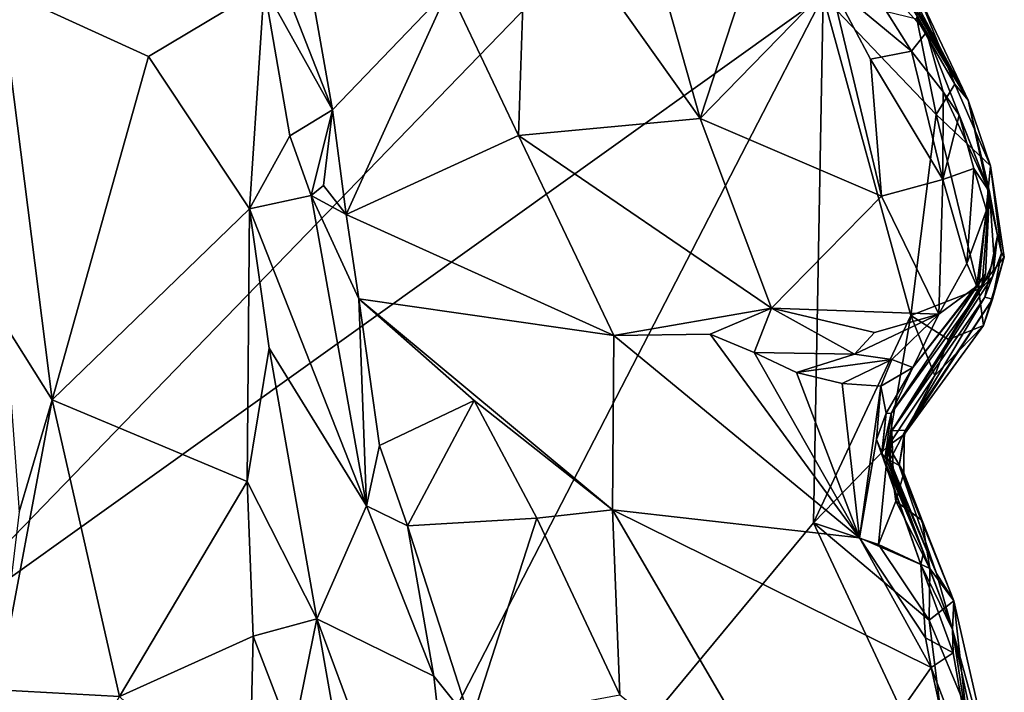
# Model space of a CAD drawing. Units: metres. Extents: x 22.9 to 28.5, y -6.7 to 8.8.
# Drawn here: x 27.5 to 28, y -0.2 to 0.2 of the extents above; entities that cross this region are included whole.
import ezdxf

# ---------------------------------------------------------------- set-up
doc = ezdxf.new("R2010")
doc.units = ezdxf.units.M

msp = doc.modelspace()

# ---------------------------------------------------------------- linework, layer by layer
at = {"layer": '1'}
for points in [[(27.38207, -0.16408, 10.55678), (27.2441, 1.31615, 10.53449), (27.86272, 0.33248, 10.55229)], [(27.90714, 0.37505, 10.85487), (27.90881, 0.36349, 10.93561), (28.02092, 0.16964, 10.66744)], [(27.95292, 0.29724, 10.58573), (27.90714, 0.37505, 10.85487), (28.02092, 0.16964, 10.66744)], [(27.61029, 0.24929, 11.2849), (27.64365, 0.16394, 11.29377), (27.6079, 0.36698, 11.31051)], [(27.6079, 0.36698, 11.31051), (27.64365, 0.16394, 11.29377), (27.71277, 0.23589, 11.33163)], [(27.90881, 0.36349, 10.93561), (27.91069, 0.3616, 11.03116), (28.02092, 0.16964, 10.66744)], [(27.99625, 0.21005, 11.34587), (27.91069, 0.3616, 11.03116), (27.93952, 0.30713, 11.37744)], [(28.02092, 0.16964, 10.66744), (27.91069, 0.3616, 11.03116), (27.99625, 0.21005, 11.34587)], [(27.93497, 0.23154, 10.55364), (27.38207, -0.16408, 10.55678), (27.86272, 0.33248, 10.55229)], [(27.93952, 0.30713, 11.37744), (27.94334, 0.26856, 11.38365), (27.99625, 0.21005, 11.34587)], [(27.75414, 0.14859, 11.33691), (27.7593, 0.30313, 11.34231), (27.71277, 0.23589, 11.33163)], [(27.7593, 0.30313, 11.34231), (27.75414, 0.14859, 11.33691), (27.86198, 0.1588, 11.34327)], [(27.83194, 0.26462, 11.35541), (27.7593, 0.30313, 11.34231), (27.86198, 0.1588, 11.34327)], [(27.99169, 0.23186, 10.59033), (27.95292, 0.29724, 10.58573), (28.02092, 0.16964, 10.66744)], [(27.83194, 0.26462, 11.35541), (27.86198, 0.1588, 11.34327), (27.88874, 0.24105, 11.36909)], [(27.94334, 0.26856, 11.38365), (27.93942, 0.23857, 11.38005), (27.98737, 0.1988, 11.36461)], [(27.94334, 0.26856, 11.38365), (27.98737, 0.1988, 11.36461), (27.99625, 0.21005, 11.34587)], [(27.61029, 0.24929, 11.2849), (27.60305, 0.23669, 11.29019), (27.64365, 0.16394, 11.29377)], [(27.88874, 0.24105, 11.36909), (27.86198, 0.1588, 11.34327), (27.93942, 0.23857, 11.38005)], [(27.44624, 0.23589, 11.38504), (27.53445, 0.19559, 11.34592), (27.60305, 0.23669, 11.29019)], [(27.44624, 0.23589, 11.38504), (27.4495, 0.0359, 11.42508), (27.47726, -0.00829, 11.41851)], [(27.44624, 0.23589, 11.38504), (27.47726, -0.00829, 11.41851), (27.53445, 0.19559, 11.34592)], [(27.60305, 0.23669, 11.29019), (27.53445, 0.19559, 11.34592), (27.59439, 0.10502, 11.3451)], [(27.60305, 0.23669, 11.29019), (27.59439, 0.10502, 11.3451), (27.61838, 0.14837, 11.30064)], [(27.60305, 0.23669, 11.29019), (27.61838, 0.14837, 11.30064), (27.64365, 0.16394, 11.29377)], [(27.64365, 0.16394, 11.29377), (27.65175, 0.10173, 11.29562), (27.71277, 0.23589, 11.33163)], [(27.71277, 0.23589, 11.33163), (27.65175, 0.10173, 11.29562), (27.75414, 0.14859, 11.33691)], [(27.93942, 0.23857, 11.38005), (27.86198, 0.1588, 11.34327), (27.96948, 0.11253, 11.3584)], [(27.93942, 0.23857, 11.38005), (27.96948, 0.11253, 11.3584), (27.96309, 0.19405, 11.3717)], [(27.93942, 0.23857, 11.38005), (27.96309, 0.19405, 11.3717), (27.98737, 0.1988, 11.36461)], [(27.51751, -0.57849, 10.56563), (27.38207, -0.16408, 10.55678), (27.93497, 0.23154, 10.55364)], [(27.51751, -0.57849, 10.56563), (27.93497, 0.23154, 10.55364), (27.92913, -0.08128, 10.55898)], [(27.92913, -0.08128, 10.55898), (27.93497, 0.23154, 10.55364), (27.98689, 0.04183, 10.56018)], [(28.00189, 0.16104, 10.56607), (27.93497, 0.23154, 10.55364), (27.99053, 0.21791, 10.57258)], [(27.98689, 0.04183, 10.56018), (27.93497, 0.23154, 10.55364), (28.00189, 0.16104, 10.56607)], [(27.99053, 0.21791, 10.57258), (27.99169, 0.23186, 10.59033), (28.01309, 0.17917, 10.5852)], [(28.01309, 0.17917, 10.5852), (27.99169, 0.23186, 10.59033), (28.02092, 0.16964, 10.66744)], [(28.00189, 0.16104, 10.56607), (27.99053, 0.21791, 10.57258), (28.01309, 0.17917, 10.5852)], [(27.99625, 0.21005, 11.34587), (27.98737, 0.1988, 11.36461), (28.0061, 0.17458, 11.35213)], [(28.03363, 0.11527, 11.27932), (27.99625, 0.21005, 11.34587), (28.0061, 0.17458, 11.35213)], [(28.02092, 0.16964, 10.66744), (27.99625, 0.21005, 11.34587), (28.03363, 0.11527, 11.27932)], [(27.98737, 0.1988, 11.36461), (27.96309, 0.19405, 11.3717), (28.00595, 0.12256, 11.35916)], [(27.98737, 0.1988, 11.36461), (28.00595, 0.12256, 11.35916), (28.0061, 0.17458, 11.35213)], [(27.53445, 0.19559, 11.34592), (27.47726, -0.00829, 11.41851), (27.59439, 0.10502, 11.3451)], [(27.96309, 0.19405, 11.3717), (27.96948, 0.11253, 11.3584), (28.00595, 0.12256, 11.35916)], [(28.03422, 0.13057, 10.59637), (28.00189, 0.16104, 10.56607), (28.01309, 0.17917, 10.5852)], [(28.01309, 0.17917, 10.5852), (28.02092, 0.16964, 10.66744), (28.03422, 0.13057, 10.59637)], [(28.0061, 0.17458, 11.35213), (28.00595, 0.12256, 11.35916), (28.01572, 0.16078, 11.34023)], [(28.01572, 0.16078, 11.34023), (28.03363, 0.11527, 11.27932), (28.0061, 0.17458, 11.35213)], [(28.03847, 0.08931, 10.95578), (28.02092, 0.16964, 10.66744), (28.03363, 0.11527, 11.27932)], [(28.03422, 0.13057, 10.59637), (28.02092, 0.16964, 10.66744), (28.04079, 0.07872, 10.743)], [(28.02092, 0.16964, 10.66744), (28.03847, 0.08931, 10.95578), (28.04079, 0.07872, 10.743)], [(27.61838, 0.14837, 11.30064), (27.6311, 0.11291, 11.2959), (27.64365, 0.16394, 11.29377)], [(27.6311, 0.11291, 11.2959), (27.63826, 0.1189, 11.28918), (27.64365, 0.16394, 11.29377)], [(27.64365, 0.16394, 11.29377), (27.63826, 0.1189, 11.28918), (27.65175, 0.10173, 11.29562)], [(27.86198, 0.1588, 11.34327), (27.75414, 0.14859, 11.33691), (27.90426, 0.04608, 11.34014)], [(27.86198, 0.1588, 11.34327), (27.90426, 0.04608, 11.34014), (27.96948, 0.11253, 11.3584)], [(27.98689, 0.04183, 10.56018), (28.00189, 0.16104, 10.56607), (28.02705, 0.05733, 10.58015)], [(28.02705, 0.05733, 10.58015), (28.00189, 0.16104, 10.56607), (28.03422, 0.13057, 10.59637)], [(28.00595, 0.12256, 11.35916), (28.02432, 0.12913, 11.34471), (28.01572, 0.16078, 11.34023)], [(28.03363, 0.11527, 11.27932), (28.01572, 0.16078, 11.34023), (28.02432, 0.12913, 11.34471)], [(27.61838, 0.14837, 11.30064), (27.59439, 0.10502, 11.3451), (27.6311, 0.11291, 11.2959)], [(27.75414, 0.14859, 11.33691), (27.65175, 0.10173, 11.29562), (27.81073, 0.02977, 11.33494)], [(27.81073, 0.02977, 11.33494), (27.90426, 0.04608, 11.34014), (27.75414, 0.14859, 11.33691)], [(28.00595, 0.12256, 11.35916), (28.02016, 0.07268, 11.34626), (28.02432, 0.12913, 11.34471)], [(28.02016, 0.07268, 11.34626), (28.03185, 0.10422, 11.33379), (28.02432, 0.12913, 11.34471)], [(28.03363, 0.11527, 11.27932), (28.02432, 0.12913, 11.34471), (28.03185, 0.10422, 11.33379)], [(28.02705, 0.05733, 10.58015), (28.03422, 0.13057, 10.59637), (28.04242, 0.07633, 10.60692)], [(28.03422, 0.13057, 10.59637), (28.04079, 0.07872, 10.743), (28.04242, 0.07633, 10.60692)], [(27.63826, 0.1189, 11.28918), (27.6311, 0.11291, 11.2959), (27.65175, 0.10173, 11.29562)], [(27.96948, 0.11253, 11.3584), (28.0035, 0.04261, 11.33996), (28.00595, 0.12256, 11.35916)], [(28.0035, 0.04261, 11.33996), (28.02016, 0.07268, 11.34626), (28.00595, 0.12256, 11.35916)], [(27.6311, 0.11291, 11.2959), (27.59439, 0.10502, 11.3451), (27.66391, -0.07119, 11.32347)], [(27.65175, 0.10173, 11.29562), (27.6311, 0.11291, 11.2959), (27.65931, 0.05167, 11.29777)], [(27.6311, 0.11291, 11.2959), (27.66391, -0.07119, 11.32347), (27.65931, 0.05167, 11.29777)], [(27.96948, 0.11253, 11.3584), (27.90426, 0.04608, 11.34014), (28.0035, 0.04261, 11.33996)], [(28.03185, 0.10422, 11.33379), (28.02604, 0.0592, 11.3333), (28.03363, 0.11527, 11.27932)], [(28.03363, 0.11527, 11.27932), (28.02604, 0.0592, 11.3333), (28.03122, 0.0664, 11.2476)], [(28.03122, 0.0664, 11.2476), (28.02915, 0.05808, 11.15532), (28.03363, 0.11527, 11.27932)], [(28.02915, 0.05808, 11.15532), (28.03646, 0.07502, 11.08269), (28.03363, 0.11527, 11.27932)], [(28.03847, 0.08931, 10.95578), (28.03363, 0.11527, 11.27932), (28.03646, 0.07502, 11.08269)], [(27.59439, 0.10502, 11.3451), (27.47726, -0.00829, 11.41851), (27.59309, -0.0568, 11.39671)], [(27.59439, 0.10502, 11.3451), (27.59309, -0.0568, 11.39671), (27.6061, 0.02232, 11.36371)], [(27.59439, 0.10502, 11.3451), (27.6061, 0.02232, 11.36371), (27.66391, -0.07119, 11.32347)], [(27.65175, 0.10173, 11.29562), (27.65931, 0.05167, 11.29777), (27.81073, 0.02977, 11.33494)], [(28.02604, 0.0592, 11.3333), (28.03185, 0.10422, 11.33379), (28.02016, 0.07268, 11.34626)], [(28.03558, 0.06502, 11.00614), (28.03083, 0.05264, 10.93554), (28.03847, 0.08931, 10.95578)], [(28.03847, 0.08931, 10.95578), (28.03083, 0.05264, 10.93554), (28.04079, 0.07872, 10.743)], [(28.03558, 0.06502, 11.00614), (28.03847, 0.08931, 10.95578), (28.03646, 0.07502, 11.08269)], [(28.03002, 0.03588, 10.61007), (28.02705, 0.05733, 10.58015), (28.04242, 0.07633, 10.60692)], [(28.03545, 0.05141, 10.67621), (28.03002, 0.03588, 10.61007), (28.04242, 0.07633, 10.60692)], [(28.03083, 0.05264, 10.93554), (28.03545, 0.05141, 10.67621), (28.04079, 0.07872, 10.743)], [(28.03545, 0.05141, 10.67621), (28.04242, 0.07633, 10.60692), (28.04079, 0.07872, 10.743)], [(28.0035, 0.04261, 11.33996), (28.02604, 0.0592, 11.3333), (28.02016, 0.07268, 11.34626)], [(28.03646, 0.07502, 11.08269), (28.02915, 0.05808, 11.15532), (28.03558, 0.06502, 11.00614)], [(27.98804, 0.01085, 11.27264), (27.97534, -0.01647, 11.17742), (28.03122, 0.0664, 11.2476)], [(28.03122, 0.0664, 11.2476), (27.97534, -0.01647, 11.17742), (28.02915, 0.05808, 11.15532)], [(28.03558, 0.06502, 11.00614), (27.9756, -0.02669, 10.96648), (28.03083, 0.05264, 10.93554)], [(27.9756, -0.02669, 10.96648), (28.03558, 0.06502, 11.00614), (28.02915, 0.05808, 11.15532)], [(28.02604, 0.0592, 11.3333), (27.98804, 0.01085, 11.27264), (28.03122, 0.0664, 11.2476)], [(28.0035, 0.04261, 11.33996), (27.98804, 0.01085, 11.27264), (28.02604, 0.0592, 11.3333)], [(27.97534, -0.01647, 11.17742), (27.9756, -0.02669, 10.96648), (28.02915, 0.05808, 11.15532)], [(27.9756, -0.02669, 10.96648), (27.98375, -0.02633, 10.64995), (28.03083, 0.05264, 10.93554)], [(28.03083, 0.05264, 10.93554), (27.98375, -0.02633, 10.64995), (28.03545, 0.05141, 10.67621)], [(28.00937, 0.02745, 10.57514), (27.98689, 0.04183, 10.56018), (28.02705, 0.05733, 10.58015)], [(28.03002, 0.03588, 10.61007), (28.00937, 0.02745, 10.57514), (28.02705, 0.05733, 10.58015)], [(27.65931, 0.05167, 11.29777), (27.67156, -0.03549, 11.30864), (27.7278, -0.0087, 11.31263)], [(27.66391, -0.07119, 11.32347), (27.67156, -0.03549, 11.30864), (27.65931, 0.05167, 11.29777)], [(27.65931, 0.05167, 11.29777), (27.7278, -0.0087, 11.31263), (27.80988, -0.07363, 11.31572)], [(27.81073, 0.02977, 11.33494), (27.65931, 0.05167, 11.29777), (27.80988, -0.07363, 11.31572)], [(27.98375, -0.02633, 10.64995), (27.98295, -0.02884, 10.58387), (28.03545, 0.05141, 10.67621)], [(28.03545, 0.05141, 10.67621), (27.98295, -0.02884, 10.58387), (28.03002, 0.03588, 10.61007)], [(27.90426, 0.04608, 11.34014), (27.81073, 0.02977, 11.33494), (27.86793, 0.03068, 11.33251)], [(27.86793, 0.03068, 11.33251), (27.89401, 0.0197, 11.3256), (27.90426, 0.04608, 11.34014)], [(27.90426, 0.04608, 11.34014), (27.89401, 0.0197, 11.3256), (27.9535, 0.01874, 11.3195)], [(27.96542, 0.03162, 11.33762), (27.90426, 0.04608, 11.34014), (27.9535, 0.01874, 11.3195)], [(27.90426, 0.04608, 11.34014), (27.96542, 0.03162, 11.33762), (28.0035, 0.04261, 11.33996)], [(27.97358, -0.03556, 10.56618), (27.92913, -0.08128, 10.55898), (27.98689, 0.04183, 10.56018)], [(27.96542, 0.03162, 11.33762), (27.9535, 0.01874, 11.3195), (28.0035, 0.04261, 11.33996)], [(27.9535, 0.01874, 11.3195), (27.97573, 0.01568, 11.30339), (28.0035, 0.04261, 11.33996)], [(27.97358, -0.03556, 10.56618), (27.98689, 0.04183, 10.56018), (28.00114, 0.00617, 10.57783)], [(28.0035, 0.04261, 11.33996), (27.97573, 0.01568, 11.30339), (27.98804, 0.01085, 11.27264)], [(28.00114, 0.00617, 10.57783), (27.98689, 0.04183, 10.56018), (28.00937, 0.02745, 10.57514)], [(27.4495, 0.0359, 11.42508), (27.45767, -0.07493, 11.45175), (27.47726, -0.00829, 11.41851)], [(27.98295, -0.02884, 10.58387), (28.00114, 0.00617, 10.57783), (28.03002, 0.03588, 10.61007)], [(28.00114, 0.00617, 10.57783), (28.00937, 0.02745, 10.57514), (28.03002, 0.03588, 10.61007)], [(27.81073, 0.02977, 11.33494), (27.80988, -0.07363, 11.31572), (27.95646, -0.0902, 11.33021)], [(27.81073, 0.02977, 11.33494), (27.95646, -0.0902, 11.33021), (27.86793, 0.03068, 11.33251)], [(27.89401, 0.0197, 11.3256), (27.86793, 0.03068, 11.33251), (27.95646, -0.0902, 11.33021)], [(27.59309, -0.0568, 11.39671), (27.63435, -0.1384, 11.38326), (27.6061, 0.02232, 11.36371)], [(27.6061, 0.02232, 11.36371), (27.63435, -0.1384, 11.38326), (27.66391, -0.07119, 11.32347)], [(27.89401, 0.0197, 11.3256), (27.95646, -0.0902, 11.33021), (27.91904, 0.0078, 11.31716)], [(27.9535, 0.01874, 11.3195), (27.89401, 0.0197, 11.3256), (27.91904, 0.0078, 11.31716)], [(27.9535, 0.01874, 11.3195), (27.91904, 0.0078, 11.31716), (27.97573, 0.01568, 11.30339)], [(27.91904, 0.0078, 11.31716), (27.94616, 0.00144, 11.31075), (27.97573, 0.01568, 11.30339)], [(27.97573, 0.01568, 11.30339), (27.94616, 0.00144, 11.31075), (27.96909, -0.00012, 11.29719)], [(27.97573, 0.01568, 11.30339), (27.96909, -0.00012, 11.29719), (27.98804, 0.01085, 11.27264)], [(27.94616, 0.00144, 11.31075), (27.91904, 0.0078, 11.31716), (27.95646, -0.0902, 11.33021)], [(27.96909, -0.00012, 11.29719), (27.97229, -0.0163, 11.27703), (27.98804, 0.01085, 11.27264)], [(27.97229, -0.0163, 11.27703), (27.97534, -0.01647, 11.17742), (27.98804, 0.01085, 11.27264)], [(27.97358, -0.03556, 10.56618), (28.00114, 0.00617, 10.57783), (27.98295, -0.02884, 10.58387)], [(27.94616, 0.00144, 11.31075), (27.95646, -0.0902, 11.33021), (27.96909, -0.00012, 11.29719)], [(27.96909, -0.00012, 11.29719), (27.95646, -0.0902, 11.33021), (27.96647, -0.0319, 11.30172)], [(27.96909, -0.00012, 11.29719), (27.96647, -0.0319, 11.30172), (27.97229, -0.0163, 11.27703)], [(27.45767, -0.07493, 11.45175), (27.44487, -0.18053, 11.48695), (27.47726, -0.00829, 11.41851)], [(27.47726, -0.00829, 11.41851), (27.44487, -0.18053, 11.48695), (27.51727, -0.18453, 11.45506)], [(27.47726, -0.00829, 11.41851), (27.51727, -0.18453, 11.45506), (27.59309, -0.0568, 11.39671)], [(27.7278, -0.0087, 11.31263), (27.67156, -0.03549, 11.30864), (27.68815, -0.08323, 11.3132)], [(27.7278, -0.0087, 11.31263), (27.68815, -0.08323, 11.3132), (27.765, -0.0787, 11.31368)], [(27.7278, -0.0087, 11.31263), (27.765, -0.0787, 11.31368), (27.80988, -0.07363, 11.31572)], [(27.96647, -0.0319, 11.30172), (27.9697, -0.03959, 11.28188), (27.97229, -0.0163, 11.27703)], [(27.9697, -0.03959, 11.28188), (27.96975, -0.04064, 11.20436), (27.97229, -0.0163, 11.27703)], [(27.97229, -0.0163, 11.27703), (27.96975, -0.04064, 11.20436), (27.97534, -0.01647, 11.17742)], [(27.97173, -0.04221, 11.07652), (27.97534, -0.01647, 11.17742), (27.96975, -0.04064, 11.20436)], [(27.97173, -0.04221, 11.07652), (27.9756, -0.02669, 10.96648), (27.97534, -0.01647, 11.17742)], [(27.97173, -0.04221, 11.07652), (27.973, -0.04276, 11.03189), (27.9756, -0.02669, 10.96648)], [(27.9756, -0.02669, 10.96648), (27.973, -0.04276, 11.03189), (27.97641, -0.0508, 10.95511)], [(27.98277, -0.05161, 10.58227), (27.97358, -0.03556, 10.56618), (27.98295, -0.02884, 10.58387)], [(27.9744, -0.04411, 10.93208), (27.98375, -0.02633, 10.64995), (27.9756, -0.02669, 10.96648)], [(27.9744, -0.04411, 10.93208), (27.98006, -0.04733, 10.65613), (27.98375, -0.02633, 10.64995)], [(27.9744, -0.04411, 10.93208), (27.9756, -0.02669, 10.96648), (27.97641, -0.0508, 10.95511)], [(27.98295, -0.02884, 10.58387), (27.98375, -0.02633, 10.64995), (27.98006, -0.04733, 10.65613)], [(27.98295, -0.02884, 10.58387), (27.98006, -0.04733, 10.65613), (27.98277, -0.05161, 10.58227)], [(27.96647, -0.0319, 11.30172), (27.95646, -0.0902, 11.33021), (27.99284, -0.10606, 11.31205)], [(27.9697, -0.03959, 11.28188), (27.96647, -0.0319, 11.30172), (27.99284, -0.10606, 11.31205)], [(27.67156, -0.03549, 11.30864), (27.66391, -0.07119, 11.32347), (27.68815, -0.08323, 11.3132)], [(27.96766, -0.09422, 10.56233), (27.92913, -0.08128, 10.55898), (27.97358, -0.03556, 10.56618)], [(27.96766, -0.09422, 10.56233), (27.97358, -0.03556, 10.56618), (27.97808, -0.06843, 10.56835)], [(27.96975, -0.04064, 11.20436), (27.9697, -0.03959, 11.28188), (27.99284, -0.10606, 11.31205)], [(27.97173, -0.04221, 11.07652), (27.96975, -0.04064, 11.20436), (27.99454, -0.09892, 11.18047)], [(27.96975, -0.04064, 11.20436), (27.99284, -0.10606, 11.31205), (27.99454, -0.09892, 11.18047)], [(27.97808, -0.06843, 10.56835), (27.97358, -0.03556, 10.56618), (27.98277, -0.05161, 10.58227)], [(27.97173, -0.04221, 11.07652), (27.99454, -0.09892, 11.18047), (27.973, -0.04276, 11.03189)], [(27.97641, -0.0508, 10.95511), (27.973, -0.04276, 11.03189), (28.01176, -0.14469, 11.07719)], [(27.973, -0.04276, 11.03189), (27.99454, -0.09892, 11.18047), (28.01176, -0.14469, 11.07719)], [(27.9744, -0.04411, 10.93208), (27.97641, -0.0508, 10.95511), (28.00224, -0.11153, 10.87224)], [(27.98006, -0.04733, 10.65613), (27.9744, -0.04411, 10.93208), (28.00224, -0.11153, 10.87224)], [(27.97641, -0.0508, 10.95511), (28.01176, -0.14469, 11.07719), (28.00224, -0.11153, 10.87224)], [(27.97808, -0.06843, 10.56835), (27.98277, -0.05161, 10.58227), (27.99364, -0.07993, 10.59026)], [(27.99364, -0.07993, 10.59026), (27.98277, -0.05161, 10.58227), (27.98006, -0.04733, 10.65613)], [(27.99364, -0.07993, 10.59026), (27.98006, -0.04733, 10.65613), (28.0124, -0.1276, 10.5949)], [(28.0124, -0.1276, 10.5949), (27.98006, -0.04733, 10.65613), (28.00224, -0.11153, 10.87224)], [(27.51727, -0.18453, 11.45506), (27.59654, -0.1487, 11.42395), (27.59309, -0.0568, 11.39671)], [(27.59309, -0.0568, 11.39671), (27.59654, -0.1487, 11.42395), (27.63435, -0.1384, 11.38326)], [(27.96766, -0.09422, 10.56233), (27.97808, -0.06843, 10.56835), (27.99825, -0.10849, 10.57602)], [(27.99825, -0.10849, 10.57602), (27.97808, -0.06843, 10.56835), (27.99364, -0.07993, 10.59026)], [(27.63435, -0.1384, 11.38326), (27.70378, -0.17241, 11.32751), (27.66391, -0.07119, 11.32347)], [(27.68815, -0.08323, 11.3132), (27.66391, -0.07119, 11.32347), (27.70378, -0.17241, 11.32751)], [(27.765, -0.0787, 11.31368), (27.81418, -0.1835, 11.30559), (27.80988, -0.07363, 11.31572)], [(27.80988, -0.07363, 11.31572), (27.81418, -0.1835, 11.30559), (27.92555, -0.27228, 11.28235)], [(27.95646, -0.0902, 11.33021), (27.80988, -0.07363, 11.31572), (27.99898, -0.16721, 11.31581)], [(27.99898, -0.16721, 11.31581), (27.80988, -0.07363, 11.31572), (27.92555, -0.27228, 11.28235)], [(27.51751, -0.57849, 10.56563), (27.92913, -0.08128, 10.55898), (28.01305, -0.26052, 10.56456)], [(27.68815, -0.08323, 11.3132), (27.72587, -0.19994, 11.32468), (27.765, -0.0787, 11.31368)], [(27.765, -0.0787, 11.31368), (27.72587, -0.19994, 11.32468), (27.81418, -0.1835, 11.30559)], [(27.99775, -0.13912, 10.56691), (27.92913, -0.08128, 10.55898), (27.96766, -0.09422, 10.56233)], [(28.01305, -0.26052, 10.56456), (27.92913, -0.08128, 10.55898), (27.99775, -0.13912, 10.56691)], [(27.99825, -0.10849, 10.57602), (27.99364, -0.07993, 10.59026), (28.0124, -0.1276, 10.5949)], [(27.68815, -0.08323, 11.3132), (27.70378, -0.17241, 11.32751), (27.72587, -0.19994, 11.32468)], [(27.95646, -0.0902, 11.33021), (27.99898, -0.16721, 11.31581), (27.99572, -0.14968, 11.31822)], [(27.95646, -0.0902, 11.33021), (27.99572, -0.14968, 11.31822), (27.99284, -0.10606, 11.31205)], [(27.99775, -0.13912, 10.56691), (27.96766, -0.09422, 10.56233), (27.99825, -0.10849, 10.57602)], [(28.01176, -0.14469, 11.07719), (27.99454, -0.09892, 11.18047), (27.99284, -0.10606, 11.31205)], [(27.99284, -0.10606, 11.31205), (27.99572, -0.14968, 11.31822), (28.01202, -0.15851, 11.29297)], [(28.01176, -0.14469, 11.07719), (27.99284, -0.10606, 11.31205), (28.01202, -0.15851, 11.29297)], [(27.99775, -0.13912, 10.56691), (27.99825, -0.10849, 10.57602), (28.0124, -0.1276, 10.5949)], [(28.0124, -0.1276, 10.5949), (28.00224, -0.11153, 10.87224), (28.01176, -0.14469, 11.07719)], [(28.01948, -0.19073, 10.57444), (27.99775, -0.13912, 10.56691), (28.0124, -0.1276, 10.5949)], [(28.03845, -0.24153, 10.59548), (28.0124, -0.1276, 10.5949), (28.01176, -0.14469, 11.07719)], [(28.01948, -0.19073, 10.57444), (28.0124, -0.1276, 10.5949), (28.03845, -0.24153, 10.59548)], [(27.59654, -0.1487, 11.42395), (27.61992, -0.20939, 11.42711), (27.63435, -0.1384, 11.38326)], [(27.61992, -0.20939, 11.42711), (27.66719, -0.32485, 11.40326), (27.63435, -0.1384, 11.38326)], [(27.63435, -0.1384, 11.38326), (27.72789, -0.39094, 11.3534), (27.70378, -0.17241, 11.32751)], [(27.66719, -0.32485, 11.40326), (27.72789, -0.39094, 11.3534), (27.63435, -0.1384, 11.38326)], [(28.01305, -0.26052, 10.56456), (27.99775, -0.13912, 10.56691), (28.01948, -0.19073, 10.57444)], [(28.01176, -0.14469, 11.07719), (28.02595, -0.23748, 11.26517), (28.03668, -0.26057, 10.90866)], [(28.03845, -0.24153, 10.59548), (28.01176, -0.14469, 11.07719), (28.03668, -0.26057, 10.90866)], [(28.01176, -0.14469, 11.07719), (28.01202, -0.15851, 11.29297), (28.02595, -0.23748, 11.26517)], [(27.51727, -0.18453, 11.45506), (27.59406, -0.25691, 11.46601), (27.59654, -0.1487, 11.42395)], [(27.59654, -0.1487, 11.42395), (27.59406, -0.25691, 11.46601), (27.61992, -0.20939, 11.42711)], [(27.99572, -0.14968, 11.31822), (27.99898, -0.16721, 11.31581), (28.01202, -0.15851, 11.29297)], [(28.01202, -0.15851, 11.29297), (27.99898, -0.16721, 11.31581), (28.02595, -0.23748, 11.26517)], [(27.38633, -0.37583, 10.56148), (27.38207, -0.16408, 10.55678), (27.51751, -0.57849, 10.56563)], [(27.99898, -0.16721, 11.31581), (27.92555, -0.27228, 11.28235), (28.01912, -0.25899, 11.2843)], [(27.99898, -0.16721, 11.31581), (28.01912, -0.25899, 11.2843), (28.02595, -0.23748, 11.26517)], [(27.70378, -0.17241, 11.32751), (27.72789, -0.39094, 11.3534), (27.72587, -0.19994, 11.32468)], [(27.44487, -0.18053, 11.48695), (27.44959, -0.30265, 11.5134), (27.51727, -0.18453, 11.45506)]]:
    msp.add_3dface(points, dxfattribs=at)

doc.saveas('drawing.dxf')
